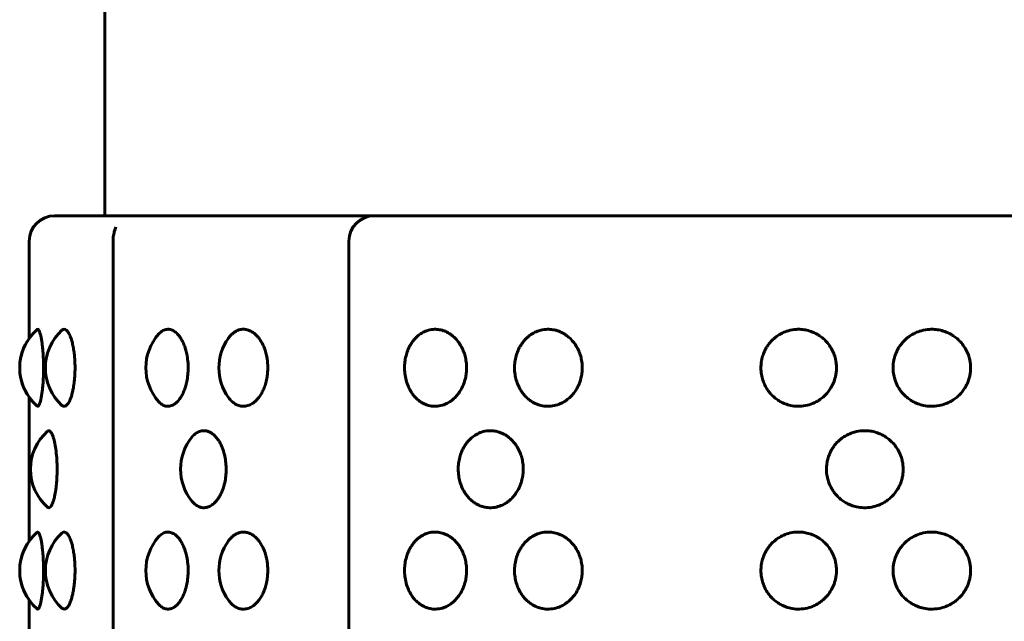
# Model space of a CAD drawing. Units: millimetres. Extents: x -2395 to 2436, y -2724 to 2188.
# Drawn here: x -895 to -856, y -194 to -170 of the extents above; entities that cross this region are included whole.
import ezdxf

# ---------------------------------------------------------------- set-up
doc = ezdxf.new("R2010")
doc.units = ezdxf.units.MM
doc.linetypes.add('K5LT_BASIC', pattern=[0])

msp = doc.modelspace()

# ---------------------------------------------------------------- linework, layer by layer
at = {"color": 150, "linetype": 'K5LT_BASIC', "lineweight": 60, "true_color": 0x0080ff}
for p, q in [((-891.198, -178.029), (-891.198, -81.029)), ((-893.178, -178.029), (-882.378, -178.029)), ((-882.378, -178.029), (-880.558, -178.029)), ((-880.558, -178.029), (-854.485, -178.029)), ((-894.178, -182.854), (-894.178, -179.029)), ((-894.178, -182.854), (-894.178, -179.029)), ((-890.873, -333.029), (-890.873, -179.029)), ((-881.558, -333.029), (-881.558, -179.029)), ((-894.178, -190.854), (-894.178, -185.203)), ((-894.178, -190.854), (-894.178, -185.203)), ((-894.178, -198.854), (-894.178, -193.203)), ((-894.178, -198.854), (-894.178, -193.203))]:
    msp.add_line(p, q, dxfattribs=at)
for centre, radius, start, end in [((-893.178, -179.029), 1, 90, 180), ((-893.178, -179.029), 1, 90, 180), ((-880.558, -179.029), 1, 90, 180), ((-892.559, -184.029), 2, 130.9536, 229.0474), ((-891.546, -184.029), 2, 132.2346, 227.7655), ((-887.579, -184.029), 2, 138.2993, 221.7007), ((-892.559, -184.029), 2, 144.0438, 215.9562), ((-884.694, -184.029), 2, 144.2719, 215.728), ((-892.135, -188.029), 2, 131.4772, 228.522), ((-886.208, -188.029), 2, 140.9223, 219.0777), ((-892.559, -192.029), 2, 130.9536, 229.0474), ((-892.559, -192.029), 2, 144.0438, 215.9562), ((-891.546, -192.029), 2, 132.2346, 227.7655), ((-887.579, -192.029), 2, 138.2993, 221.7007), ((-884.694, -192.029), 2, 144.2719, 215.728)]:
    msp.add_arc(centre, radius, start, end, dxfattribs=at)
for points, knots in [([(-890.759, -178.479), (-890.759, -178.479), (-890.764, -178.491), (-890.774, -178.518), (-890.779, -178.53), (-890.789, -178.559), (-890.795, -178.576), (-890.809, -178.616), (-890.816, -178.64), (-890.831, -178.692), (-890.838, -178.721), (-890.851, -178.785), (-890.857, -178.821), (-890.866, -178.888), (-890.869, -178.919), (-890.872, -178.961), (-890.872, -178.971), (-890.873, -178.988), (-890.873, -178.994), (-890.873, -179.003), (-890.873, -179.006), (-890.873, -179.011), (-890.873, -179.014), (-890.873, -179.017), (-890.873, -179.017), (-890.873, -179.018), (-890.873, -179.019), (-890.873, -179.02), (-890.873, -179.021), (-890.873, -179.022), (-890.873, -179.023), (-890.873, -179.024), (-890.873, -179.024), (-890.873, -179.026), (-890.873, -179.026), (-890.873, -179.027), (-890.873, -179.028), (-890.873, -179.029)], [0, 0, 0, 0, 2.227687, 2.227687, 3.686546, 3.686546, 5.459542, 5.459542, 7.709877, 7.709877, 10.263237, 10.263237, 13.300967, 13.300967, 15.843866, 15.843866, 16.733578, 16.733578, 17.208247, 17.208247, 17.466952, 17.466952, 17.659252, 17.659252, 17.707327, 17.707327, 17.755402, 17.755402, 17.803477, 17.803477, 17.851553, 17.851553, 17.899628, 17.899628, 17.947703, 17.947703, 18, 18, 18, 18]), ([(-893.869, -182.518), (-893.857, -182.507), (-893.831, -182.505), (-893.793, -182.554), (-893.762, -182.633), (-893.734, -182.728), (-893.708, -182.847), (-893.682, -183.003), (-893.661, -183.169), (-893.643, -183.349), (-893.628, -183.559), (-893.617, -183.848), (-893.616, -184.135), (-893.625, -184.432), (-893.638, -184.643), (-893.656, -184.837), (-893.673, -184.992), (-893.698, -185.153), (-893.725, -185.289), (-893.756, -185.41), (-893.794, -185.509), (-893.834, -185.554), (-893.859, -185.548), (-893.869, -185.539)], [0, 0, 0, 0, 1.439379, 2.771497, 3.862242, 4.66894, 5.681973, 6.788038, 7.845159, 8.629298, 9.713151, 11.026296, 12.74876, 13.697542, 15.229796, 15.864316, 16.795597, 17.886308, 18.963168, 19.893105, 21.284063, 22.869792, 24, 24, 24, 24]), ([(-892.89, -182.548), (-892.861, -182.522), (-892.806, -182.497), (-892.724, -182.528), (-892.658, -182.599), (-892.609, -182.682), (-892.568, -182.768), (-892.524, -182.883), (-892.478, -183.045), (-892.436, -183.244), (-892.405, -183.457), (-892.38, -183.724), (-892.37, -184.008), (-892.379, -184.31), (-892.397, -184.527), (-892.419, -184.696), (-892.441, -184.837), (-892.473, -184.992), (-892.515, -185.145), (-892.558, -185.266), (-892.602, -185.365), (-892.659, -185.462), (-892.74, -185.544), (-892.821, -185.557), (-892.872, -185.526), (-892.89, -185.509)], [0, 0, 0, 0, 1.654674, 3.097474, 4.412626, 5.221617, 5.906293, 6.827257, 7.947626, 9.141097, 10.296716, 11.30555, 13.09029, 14.308244, 15.585849, 16.271727, 16.914431, 17.857724, 18.96204, 19.893638, 20.603414, 21.608302, 23.132329, 24.954507, 26, 26, 26, 26]), ([(-889.073, -182.698), (-889.02, -182.638), (-888.915, -182.554), (-888.754, -182.502), (-888.604, -182.513), (-888.458, -182.578), (-888.343, -182.675), (-888.254, -182.78), (-888.183, -182.884), (-888.111, -183.019), (-888.047, -183.174), (-887.992, -183.35), (-887.954, -183.517), (-887.918, -183.749), (-887.902, -184.006), (-887.917, -184.304), (-887.951, -184.527), (-887.99, -184.696), (-888.031, -184.837), (-888.09, -184.992), (-888.166, -185.145), (-888.245, -185.266), (-888.328, -185.365), (-888.429, -185.457), (-888.566, -185.534), (-888.722, -185.559), (-888.874, -185.521), (-888.989, -185.445), (-889.052, -185.382), (-889.073, -185.359)], [0, 0, 0, 0, 1.765027, 3.224332, 4.640581, 5.968895, 7.377204, 8.089167, 8.808936, 9.792871, 10.812384, 11.588937, 12.68621, 13.368036, 15.00005, 16.306965, 17.583312, 18.268515, 18.910587, 19.852952, 20.956181, 21.886862, 22.595941, 23.600048, 24.954278, 26.521838, 27.979698, 29.310774, 30, 30, 30, 30]), ([(-886.318, -182.861), (-886.291, -182.824), (-886.235, -182.754), (-886.142, -182.666), (-886.031, -182.587), (-885.893, -182.525), (-885.734, -182.501), (-885.575, -182.522), (-885.418, -182.583), (-885.286, -182.675), (-885.179, -182.78), (-885.094, -182.884), (-885.006, -183.019), (-884.929, -183.174), (-884.863, -183.35), (-884.817, -183.517), (-884.781, -183.714), (-884.76, -183.929), (-884.763, -184.167), (-884.79, -184.405), (-884.835, -184.617), (-884.9, -184.814), (-884.981, -184.992), (-885.073, -185.145), (-885.168, -185.266), (-885.268, -185.365), (-885.39, -185.457), (-885.556, -185.534), (-885.734, -185.558), (-885.906, -185.527), (-886.052, -185.459), (-886.193, -185.35), (-886.276, -185.255), (-886.318, -185.196)], [0, 0, 0, 0, 0.856049, 1.735396, 2.615792, 3.813058, 5.231867, 6.462352, 7.616613, 9.085846, 9.825021, 10.572305, 11.593846, 12.652323, 13.458555, 14.597764, 15.305649, 16.45952, 17.786902, 18.78367, 19.987685, 21.06003, 22.038411, 23.183805, 24.150055, 24.886234, 25.928717, 27.334705, 28.962175, 30.198087, 31.517937, 32.653539, 34, 34, 34, 34]), ([(-879.365, -184.029), (-879.365, -183.954), (-879.356, -183.794), (-879.313, -183.564), (-879.253, -183.379), (-879.191, -183.234), (-879.128, -183.115), (-879.048, -182.994), (-878.961, -182.886), (-878.842, -182.766), (-878.686, -182.65), (-878.471, -182.55), (-878.253, -182.505), (-878.031, -182.51), (-877.853, -182.551), (-877.699, -182.615), (-877.581, -182.682), (-877.463, -182.768), (-877.338, -182.883), (-877.206, -183.045), (-877.089, -183.244), (-877.002, -183.457), (-876.943, -183.683), (-876.911, -183.925), (-876.915, -184.167), (-876.949, -184.405), (-877.007, -184.617), (-877.091, -184.814), (-877.194, -184.992), (-877.312, -185.145), (-877.435, -185.266), (-877.563, -185.365), (-877.722, -185.457), (-877.936, -185.534), (-878.177, -185.559), (-878.402, -185.525), (-878.569, -185.464), (-878.703, -185.39), (-878.821, -185.306), (-878.94, -185.196), (-879.045, -185.07), (-879.148, -184.911), (-879.246, -184.709), (-879.324, -184.454), (-879.359, -184.221), (-879.365, -184.078), (-879.365, -184.029)], [0, 0, 0, 0, 1.043793, 2.24551, 3.30427, 3.852822, 4.572562, 5.326781, 6.065721, 6.758267, 8.050376, 9.290404, 10.816732, 11.962027, 13.206714, 13.988472, 14.78779, 15.4662, 16.379231, 17.49014, 18.673535, 19.819397, 20.819714, 21.982962, 23.252141, 24.205048, 25.356083, 26.381242, 27.316571, 28.411564, 29.335296, 30.039081, 31.035692, 32.379811, 33.935669, 35.27389, 36.372595, 37.029386, 37.888689, 38.786871, 39.663532, 40.473112, 41.683271, 42.989347, 44.312697, 45, 45, 45, 45]), ([(-875.021, -184.029), (-875.021, -183.954), (-875.011, -183.794), (-874.964, -183.564), (-874.899, -183.379), (-874.83, -183.234), (-874.76, -183.115), (-874.673, -182.994), (-874.577, -182.886), (-874.446, -182.766), (-874.276, -182.65), (-874.041, -182.55), (-873.803, -182.505), (-873.56, -182.51), (-873.366, -182.551), (-873.199, -182.615), (-873.07, -182.682), (-872.941, -182.768), (-872.806, -182.883), (-872.662, -183.045), (-872.535, -183.244), (-872.441, -183.457), (-872.377, -183.683), (-872.343, -183.925), (-872.346, -184.167), (-872.384, -184.405), (-872.447, -184.617), (-872.538, -184.814), (-872.649, -184.992), (-872.777, -185.145), (-872.911, -185.266), (-873.051, -185.365), (-873.223, -185.457), (-873.457, -185.534), (-873.72, -185.559), (-873.965, -185.525), (-874.148, -185.464), (-874.295, -185.39), (-874.424, -185.306), (-874.554, -185.196), (-874.669, -185.07), (-874.783, -184.911), (-874.88, -184.729), (-874.958, -184.512), (-875.009, -184.282), (-875.021, -184.116), (-875.021, -184.029)], [0, 0, 0, 0, 1.043793, 2.24551, 3.30427, 3.852822, 4.572562, 5.326781, 6.065721, 6.758267, 8.050376, 9.290404, 10.816732, 11.962027, 13.206714, 13.988472, 14.78779, 15.4662, 16.379231, 17.49014, 18.673535, 19.819397, 20.819714, 21.982962, 23.252141, 24.205048, 25.356083, 26.381242, 27.316571, 28.411564, 29.335296, 30.039081, 31.035692, 32.379811, 33.935669, 35.27389, 36.372595, 37.029386, 37.888689, 38.786871, 39.663532, 40.473112, 41.683271, 42.670475, 43.777304, 45, 45, 45, 45]), ([(-865.294, -184.029), (-865.294, -183.954), (-865.285, -183.836), (-865.251, -183.651), (-865.204, -183.497), (-865.142, -183.354), (-865.078, -183.234), (-865, -183.115), (-864.902, -182.994), (-864.794, -182.886), (-864.647, -182.766), (-864.455, -182.65), (-864.193, -182.55), (-863.939, -182.507), (-863.692, -182.508), (-863.475, -182.541), (-863.275, -182.604), (-863.111, -182.682), (-862.968, -182.768), (-862.818, -182.883), (-862.66, -183.045), (-862.519, -183.244), (-862.415, -183.457), (-862.354, -183.651), (-862.318, -183.846), (-862.306, -184.036), (-862.32, -184.227), (-862.357, -184.421), (-862.422, -184.617), (-862.522, -184.814), (-862.645, -184.992), (-862.787, -185.145), (-862.935, -185.266), (-863.09, -185.365), (-863.281, -185.457), (-863.541, -185.534), (-863.833, -185.559), (-864.108, -185.525), (-864.312, -185.464), (-864.477, -185.39), (-864.622, -185.306), (-864.768, -185.196), (-864.898, -185.07), (-865.025, -184.911), (-865.134, -184.729), (-865.223, -184.512), (-865.28, -184.282), (-865.294, -184.116), (-865.294, -184.029)], [0, 0, 0, 0, 1.090184, 1.729034, 2.764924, 3.451126, 4.024058, 4.775787, 5.563527, 6.335308, 7.058634, 8.40817, 9.703311, 11.297476, 12.298713, 13.438496, 14.610182, 15.445025, 16.153587, 17.107196, 18.267479, 19.50347, 20.70026, 21.745035, 22.480899, 23.593359, 24.534607, 25.280828, 26.48302, 27.553741, 28.530641, 29.6743, 30.639087, 31.374151, 32.415056, 33.818914, 35.443921, 36.841618, 37.989155, 38.675136, 39.572631, 40.510732, 41.426356, 42.271917, 43.53586, 44.56694, 45.722962, 47, 47, 47, 47]), ([(-860.077, -184.029), (-860.077, -183.954), (-860.068, -183.836), (-860.033, -183.651), (-859.984, -183.497), (-859.921, -183.354), (-859.854, -183.234), (-859.774, -183.115), (-859.673, -182.994), (-859.562, -182.886), (-859.41, -182.766), (-859.213, -182.65), (-858.943, -182.55), (-858.682, -182.507), (-858.429, -182.508), (-858.206, -182.541), (-858.002, -182.604), (-857.834, -182.682), (-857.687, -182.768), (-857.534, -182.883), (-857.372, -183.045), (-857.228, -183.244), (-857.121, -183.457), (-857.059, -183.651), (-857.022, -183.846), (-857.01, -184.036), (-857.025, -184.227), (-857.058, -184.401), (-857.107, -184.554), (-857.169, -184.696), (-857.247, -184.837), (-857.357, -184.992), (-857.502, -185.145), (-857.653, -185.266), (-857.812, -185.365), (-858.007, -185.457), (-858.274, -185.534), (-858.574, -185.559), (-858.856, -185.525), (-859.066, -185.464), (-859.236, -185.39), (-859.385, -185.306), (-859.535, -185.196), (-859.668, -185.07), (-859.776, -184.94), (-859.887, -184.775), (-859.977, -184.587), (-860.047, -184.355), (-860.074, -184.175), (-860.077, -184.06), (-860.077, -184.029)], [0, 0, 0, 0, 1.136575, 1.80261, 2.88258, 3.597983, 4.195295, 4.979012, 5.800273, 6.604896, 7.359002, 8.765965, 10.116218, 11.77822, 12.822063, 14.010347, 15.231892, 16.102261, 16.840974, 17.835162, 19.044819, 20.333405, 21.581122, 22.670355, 23.437533, 24.597332, 25.578633, 26.356608, 27.291777, 28.032316, 28.726241, 29.744711, 30.937036, 31.942878, 32.709222, 33.79442, 35.258017, 36.952173, 38.409347, 39.605715, 40.320887, 41.256573, 42.234593, 43.18918, 44.070722, 44.823849, 46.228139, 47.248973, 48.52299, 49, 49, 49, 49]), ([(-893.46, -186.53), (-893.438, -186.511), (-893.395, -186.499), (-893.338, -186.544), (-893.291, -186.62), (-893.251, -186.712), (-893.213, -186.83), (-893.18, -186.965), (-893.153, -187.101), (-893.123, -187.296), (-893.094, -187.565), (-893.079, -187.9), (-893.081, -188.24), (-893.096, -188.5), (-893.116, -188.694), (-893.133, -188.828), (-893.154, -188.961), (-893.184, -189.114), (-893.22, -189.254), (-893.266, -189.386), (-893.319, -189.49), (-893.378, -189.55), (-893.426, -189.551), (-893.452, -189.534), (-893.46, -189.527)], [0, 0, 0, 0, 1.62778, 3.134369, 4.004899, 5.035295, 6.081013, 6.973716, 7.87717, 8.629545, 10.290438, 12.012719, 13.393135, 15.056608, 15.750176, 16.380781, 17.202312, 18.033424, 19.246399, 20.237651, 21.556499, 23.051402, 24.416396, 25, 25, 25, 25]), ([(-887.76, -186.768), (-887.704, -186.699), (-887.595, -186.597), (-887.432, -186.522), (-887.297, -186.504), (-887.173, -186.517), (-887.058, -186.559), (-886.931, -186.637), (-886.829, -186.732), (-886.735, -186.849), (-886.66, -186.965), (-886.591, -187.101), (-886.518, -187.283), (-886.457, -187.503), (-886.415, -187.774), (-886.402, -188.038), (-886.417, -188.305), (-886.453, -188.524), (-886.496, -188.694), (-886.539, -188.828), (-886.594, -188.961), (-886.66, -189.091), (-886.732, -189.204), (-886.81, -189.302), (-886.91, -189.403), (-887.037, -189.491), (-887.195, -189.549), (-887.367, -189.553), (-887.529, -189.496), (-887.661, -189.4), (-887.731, -189.326), (-887.76, -189.289)], [0, 0, 0, 0, 1.796851, 3.261275, 4.402097, 5.320177, 6.473299, 7.420653, 8.738166, 9.401566, 10.319863, 11.248503, 12.021849, 13.498435, 14.763605, 16.055647, 17.310103, 18.628069, 19.34097, 19.989153, 20.833585, 21.687864, 22.480233, 23.267316, 24.112696, 25.401157, 26.729327, 28.226313, 29.85286, 31.053672, 32, 32, 32, 32]), ([(-877.244, -188.029), (-877.244, -187.954), (-877.235, -187.794), (-877.19, -187.564), (-877.127, -187.379), (-877.061, -187.234), (-876.995, -187.115), (-876.912, -186.994), (-876.82, -186.886), (-876.694, -186.766), (-876.531, -186.65), (-876.306, -186.55), (-876.077, -186.505), (-875.844, -186.51), (-875.657, -186.551), (-875.497, -186.615), (-875.373, -186.682), (-875.249, -186.768), (-875.119, -186.883), (-874.981, -187.045), (-874.858, -187.244), (-874.767, -187.457), (-874.706, -187.683), (-874.673, -187.925), (-874.677, -188.167), (-874.712, -188.405), (-874.773, -188.617), (-874.861, -188.814), (-874.968, -188.992), (-875.092, -189.145), (-875.22, -189.266), (-875.355, -189.365), (-875.52, -189.457), (-875.745, -189.534), (-875.997, -189.559), (-876.233, -189.525), (-876.408, -189.464), (-876.549, -189.39), (-876.673, -189.306), (-876.798, -189.196), (-876.908, -189.07), (-877.016, -188.911), (-877.109, -188.729), (-877.184, -188.512), (-877.233, -188.282), (-877.244, -188.116), (-877.244, -188.029)], [0, 0, 0, 0, 1.043793, 2.24551, 3.30427, 3.852822, 4.572562, 5.326781, 6.065721, 6.758267, 8.050376, 9.290404, 10.816732, 11.962027, 13.206714, 13.988472, 14.78779, 15.4662, 16.379231, 17.49014, 18.673535, 19.819397, 20.819714, 21.982962, 23.252141, 24.205048, 25.356083, 26.381242, 27.316571, 28.411564, 29.335296, 30.039081, 31.035692, 32.379811, 33.935669, 35.27389, 36.372595, 37.029386, 37.888689, 38.786871, 39.663532, 40.473112, 41.683271, 42.670475, 43.777304, 45, 45, 45, 45]), ([(-862.706, -188.029), (-862.706, -187.954), (-862.697, -187.836), (-862.662, -187.651), (-862.614, -187.497), (-862.552, -187.354), (-862.486, -187.234), (-862.407, -187.115), (-862.307, -186.994), (-862.197, -186.886), (-862.048, -186.766), (-861.853, -186.65), (-861.586, -186.55), (-861.328, -186.507), (-861.077, -186.508), (-860.857, -186.541), (-860.654, -186.604), (-860.488, -186.682), (-860.343, -186.768), (-860.191, -186.883), (-860.03, -187.045), (-859.887, -187.244), (-859.782, -187.457), (-859.721, -187.651), (-859.684, -187.846), (-859.672, -188.036), (-859.686, -188.227), (-859.72, -188.401), (-859.768, -188.554), (-859.829, -188.696), (-859.906, -188.837), (-860.016, -188.992), (-860.159, -189.145), (-860.31, -189.266), (-860.466, -189.365), (-860.66, -189.457), (-860.924, -189.534), (-861.221, -189.559), (-861.499, -189.525), (-861.707, -189.464), (-861.875, -189.39), (-862.022, -189.306), (-862.171, -189.196), (-862.302, -189.07), (-862.409, -188.94), (-862.518, -188.775), (-862.607, -188.587), (-862.677, -188.355), (-862.702, -188.175), (-862.706, -188.06), (-862.706, -188.029)], [0, 0, 0, 0, 1.136575, 1.80261, 2.88258, 3.597983, 4.195295, 4.979012, 5.800273, 6.604896, 7.359002, 8.765965, 10.116218, 11.77822, 12.822063, 14.010347, 15.231892, 16.102261, 16.840974, 17.835162, 19.044819, 20.333405, 21.581122, 22.670355, 23.437533, 24.597332, 25.578633, 26.356608, 27.291777, 28.032316, 28.726241, 29.744711, 30.937036, 31.942878, 32.709222, 33.79442, 35.258017, 36.952173, 38.409347, 39.605715, 40.320887, 41.256573, 42.234593, 43.18918, 44.070722, 44.823849, 46.228139, 47.248973, 48.52299, 49, 49, 49, 49]), ([(-893.869, -190.518), (-893.857, -190.507), (-893.831, -190.505), (-893.793, -190.554), (-893.762, -190.633), (-893.734, -190.728), (-893.708, -190.847), (-893.682, -191.003), (-893.661, -191.169), (-893.643, -191.349), (-893.628, -191.559), (-893.617, -191.848), (-893.616, -192.135), (-893.625, -192.432), (-893.638, -192.643), (-893.656, -192.837), (-893.673, -192.992), (-893.698, -193.153), (-893.725, -193.289), (-893.756, -193.41), (-893.794, -193.509), (-893.834, -193.554), (-893.859, -193.548), (-893.869, -193.539)], [0, 0, 0, 0, 1.439379, 2.771497, 3.862242, 4.66894, 5.681973, 6.788038, 7.845159, 8.629298, 9.713151, 11.026296, 12.74876, 13.697542, 15.229796, 15.864316, 16.795597, 17.886308, 18.963168, 19.893105, 21.284063, 22.869792, 24, 24, 24, 24]), ([(-892.89, -190.548), (-892.861, -190.522), (-892.806, -190.497), (-892.724, -190.528), (-892.658, -190.599), (-892.609, -190.682), (-892.568, -190.768), (-892.524, -190.883), (-892.478, -191.045), (-892.436, -191.244), (-892.405, -191.457), (-892.38, -191.724), (-892.37, -192.008), (-892.379, -192.31), (-892.397, -192.527), (-892.419, -192.696), (-892.441, -192.837), (-892.473, -192.992), (-892.515, -193.145), (-892.558, -193.266), (-892.602, -193.365), (-892.659, -193.462), (-892.74, -193.544), (-892.821, -193.557), (-892.872, -193.526), (-892.89, -193.509)], [0, 0, 0, 0, 1.654674, 3.097474, 4.412626, 5.221617, 5.906293, 6.827257, 7.947626, 9.141097, 10.296716, 11.30555, 13.09029, 14.308244, 15.585849, 16.271727, 16.914431, 17.857724, 18.96204, 19.893638, 20.603414, 21.608302, 23.132329, 24.954507, 26, 26, 26, 26]), ([(-889.073, -190.698), (-889.02, -190.638), (-888.915, -190.554), (-888.754, -190.502), (-888.604, -190.513), (-888.458, -190.578), (-888.343, -190.675), (-888.254, -190.78), (-888.183, -190.884), (-888.111, -191.019), (-888.047, -191.174), (-887.992, -191.35), (-887.954, -191.517), (-887.918, -191.749), (-887.902, -192.006), (-887.917, -192.304), (-887.951, -192.527), (-887.99, -192.696), (-888.031, -192.837), (-888.09, -192.992), (-888.166, -193.145), (-888.245, -193.266), (-888.328, -193.365), (-888.429, -193.457), (-888.566, -193.534), (-888.722, -193.559), (-888.874, -193.521), (-888.989, -193.445), (-889.052, -193.382), (-889.073, -193.359)], [0, 0, 0, 0, 1.765027, 3.224332, 4.640581, 5.968895, 7.377204, 8.089167, 8.808936, 9.792871, 10.812384, 11.588937, 12.68621, 13.368036, 15.00005, 16.306965, 17.583312, 18.268515, 18.910587, 19.852952, 20.956181, 21.886862, 22.595941, 23.600048, 24.954278, 26.521838, 27.979698, 29.310774, 30, 30, 30, 30]), ([(-886.318, -190.861), (-886.291, -190.824), (-886.235, -190.754), (-886.142, -190.666), (-886.031, -190.587), (-885.893, -190.525), (-885.734, -190.501), (-885.575, -190.522), (-885.418, -190.583), (-885.286, -190.675), (-885.179, -190.78), (-885.094, -190.884), (-885.006, -191.019), (-884.929, -191.174), (-884.863, -191.35), (-884.817, -191.517), (-884.781, -191.714), (-884.76, -191.929), (-884.763, -192.167), (-884.79, -192.405), (-884.835, -192.617), (-884.9, -192.814), (-884.981, -192.992), (-885.073, -193.145), (-885.168, -193.266), (-885.268, -193.365), (-885.39, -193.457), (-885.556, -193.534), (-885.734, -193.558), (-885.906, -193.527), (-886.052, -193.459), (-886.193, -193.35), (-886.276, -193.255), (-886.318, -193.196)], [0, 0, 0, 0, 0.856049, 1.735396, 2.615792, 3.813058, 5.231867, 6.462352, 7.616613, 9.085846, 9.825021, 10.572305, 11.593846, 12.652323, 13.458555, 14.597764, 15.305649, 16.45952, 17.786902, 18.78367, 19.987685, 21.06003, 22.038411, 23.183805, 24.150055, 24.886234, 25.928717, 27.334705, 28.962175, 30.198087, 31.517937, 32.653539, 34, 34, 34, 34]), ([(-879.365, -192.029), (-879.365, -191.954), (-879.356, -191.794), (-879.313, -191.564), (-879.253, -191.379), (-879.191, -191.234), (-879.128, -191.115), (-879.048, -190.994), (-878.961, -190.886), (-878.842, -190.766), (-878.686, -190.65), (-878.471, -190.55), (-878.253, -190.505), (-878.031, -190.51), (-877.853, -190.551), (-877.699, -190.615), (-877.581, -190.682), (-877.463, -190.768), (-877.338, -190.883), (-877.206, -191.045), (-877.089, -191.244), (-877.002, -191.457), (-876.943, -191.683), (-876.911, -191.925), (-876.915, -192.167), (-876.949, -192.405), (-877.007, -192.617), (-877.091, -192.814), (-877.194, -192.992), (-877.312, -193.145), (-877.435, -193.266), (-877.563, -193.365), (-877.722, -193.457), (-877.936, -193.534), (-878.177, -193.559), (-878.402, -193.525), (-878.569, -193.464), (-878.703, -193.39), (-878.821, -193.306), (-878.94, -193.196), (-879.045, -193.07), (-879.148, -192.911), (-879.246, -192.709), (-879.324, -192.454), (-879.359, -192.221), (-879.365, -192.078), (-879.365, -192.029)], [0, 0, 0, 0, 1.043793, 2.24551, 3.30427, 3.852822, 4.572562, 5.326781, 6.065721, 6.758267, 8.050376, 9.290404, 10.816732, 11.962027, 13.206714, 13.988472, 14.78779, 15.4662, 16.379231, 17.49014, 18.673535, 19.819397, 20.819714, 21.982962, 23.252141, 24.205048, 25.356083, 26.381242, 27.316571, 28.411564, 29.335296, 30.039081, 31.035692, 32.379811, 33.935669, 35.27389, 36.372595, 37.029386, 37.888689, 38.786871, 39.663532, 40.473112, 41.683271, 42.989347, 44.312697, 45, 45, 45, 45]), ([(-875.021, -192.029), (-875.021, -191.954), (-875.011, -191.794), (-874.964, -191.564), (-874.899, -191.379), (-874.83, -191.234), (-874.76, -191.115), (-874.673, -190.994), (-874.577, -190.886), (-874.446, -190.766), (-874.276, -190.65), (-874.041, -190.55), (-873.803, -190.505), (-873.56, -190.51), (-873.366, -190.551), (-873.199, -190.615), (-873.07, -190.682), (-872.941, -190.768), (-872.806, -190.883), (-872.662, -191.045), (-872.535, -191.244), (-872.441, -191.457), (-872.377, -191.683), (-872.343, -191.925), (-872.346, -192.167), (-872.384, -192.405), (-872.447, -192.617), (-872.538, -192.814), (-872.649, -192.992), (-872.777, -193.145), (-872.911, -193.266), (-873.051, -193.365), (-873.223, -193.457), (-873.457, -193.534), (-873.72, -193.559), (-873.965, -193.525), (-874.148, -193.464), (-874.295, -193.39), (-874.424, -193.306), (-874.554, -193.196), (-874.669, -193.07), (-874.783, -192.911), (-874.88, -192.729), (-874.958, -192.512), (-875.009, -192.282), (-875.021, -192.116), (-875.021, -192.029)], [0, 0, 0, 0, 1.043793, 2.24551, 3.30427, 3.852822, 4.572562, 5.326781, 6.065721, 6.758267, 8.050376, 9.290404, 10.816732, 11.962027, 13.206714, 13.988472, 14.78779, 15.4662, 16.379231, 17.49014, 18.673535, 19.819397, 20.819714, 21.982962, 23.252141, 24.205048, 25.356083, 26.381242, 27.316571, 28.411564, 29.335296, 30.039081, 31.035692, 32.379811, 33.935669, 35.27389, 36.372595, 37.029386, 37.888689, 38.786871, 39.663532, 40.473112, 41.683271, 42.670475, 43.777304, 45, 45, 45, 45]), ([(-865.294, -192.029), (-865.294, -191.954), (-865.285, -191.836), (-865.251, -191.651), (-865.204, -191.497), (-865.142, -191.354), (-865.078, -191.234), (-865, -191.115), (-864.902, -190.994), (-864.794, -190.886), (-864.647, -190.766), (-864.455, -190.65), (-864.193, -190.55), (-863.939, -190.507), (-863.692, -190.508), (-863.475, -190.541), (-863.275, -190.604), (-863.111, -190.682), (-862.968, -190.768), (-862.818, -190.883), (-862.66, -191.045), (-862.519, -191.244), (-862.415, -191.457), (-862.354, -191.651), (-862.318, -191.846), (-862.306, -192.036), (-862.32, -192.227), (-862.357, -192.421), (-862.422, -192.617), (-862.522, -192.814), (-862.645, -192.992), (-862.787, -193.145), (-862.935, -193.266), (-863.09, -193.365), (-863.281, -193.457), (-863.541, -193.534), (-863.833, -193.559), (-864.108, -193.525), (-864.312, -193.464), (-864.477, -193.39), (-864.622, -193.306), (-864.768, -193.196), (-864.898, -193.07), (-865.025, -192.911), (-865.134, -192.729), (-865.223, -192.512), (-865.28, -192.282), (-865.294, -192.116), (-865.294, -192.029)], [0, 0, 0, 0, 1.090184, 1.729034, 2.764924, 3.451126, 4.024058, 4.775787, 5.563527, 6.335308, 7.058634, 8.40817, 9.703311, 11.297476, 12.298713, 13.438496, 14.610182, 15.445025, 16.153587, 17.107196, 18.267479, 19.50347, 20.70026, 21.745035, 22.480899, 23.593359, 24.534607, 25.280828, 26.48302, 27.553741, 28.530641, 29.6743, 30.639087, 31.374151, 32.415056, 33.818914, 35.443921, 36.841618, 37.989155, 38.675136, 39.572631, 40.510732, 41.426356, 42.271917, 43.53586, 44.56694, 45.722962, 47, 47, 47, 47]), ([(-860.077, -192.029), (-860.077, -191.954), (-860.068, -191.836), (-860.033, -191.651), (-859.984, -191.497), (-859.921, -191.354), (-859.854, -191.234), (-859.774, -191.115), (-859.673, -190.994), (-859.562, -190.886), (-859.41, -190.766), (-859.213, -190.65), (-858.943, -190.55), (-858.682, -190.507), (-858.429, -190.508), (-858.206, -190.541), (-858.002, -190.604), (-857.834, -190.682), (-857.687, -190.768), (-857.534, -190.883), (-857.372, -191.045), (-857.228, -191.244), (-857.121, -191.457), (-857.059, -191.651), (-857.022, -191.846), (-857.01, -192.036), (-857.025, -192.227), (-857.058, -192.401), (-857.107, -192.554), (-857.169, -192.696), (-857.247, -192.837), (-857.357, -192.992), (-857.502, -193.145), (-857.653, -193.266), (-857.812, -193.365), (-858.007, -193.457), (-858.274, -193.534), (-858.574, -193.559), (-858.856, -193.525), (-859.066, -193.464), (-859.236, -193.39), (-859.385, -193.306), (-859.535, -193.196), (-859.668, -193.07), (-859.776, -192.94), (-859.887, -192.775), (-859.977, -192.587), (-860.047, -192.355), (-860.074, -192.175), (-860.077, -192.06), (-860.077, -192.029)], [0, 0, 0, 0, 1.136575, 1.80261, 2.88258, 3.597983, 4.195295, 4.979012, 5.800273, 6.604896, 7.359002, 8.765965, 10.116218, 11.77822, 12.822063, 14.010347, 15.231892, 16.102261, 16.840974, 17.835162, 19.044819, 20.333405, 21.581122, 22.670355, 23.437533, 24.597332, 25.578633, 26.356608, 27.291777, 28.032316, 28.726241, 29.744711, 30.937036, 31.942878, 32.709222, 33.79442, 35.258017, 36.952173, 38.409347, 39.605715, 40.320887, 41.256573, 42.234593, 43.18918, 44.070722, 44.823849, 46.228139, 47.248973, 48.52299, 49, 49, 49, 49])]:
    msp.add_open_spline(points, degree=3, knots=knots, dxfattribs=at)

doc.saveas('drawing.dxf')
